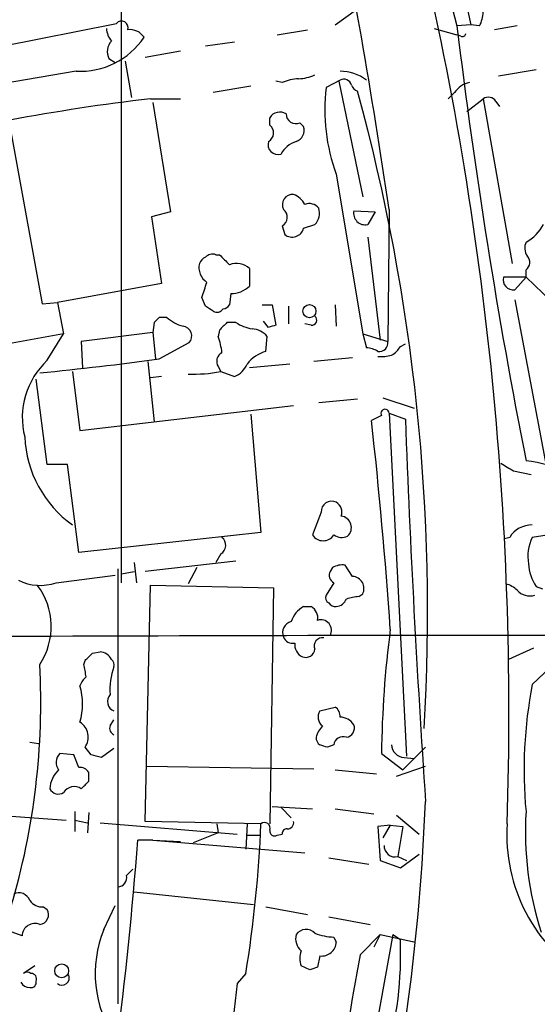
# Model space of a CAD drawing. Extents: x 1 to 1049, y 6 to 884.
# Drawn here: x 210 to 245, y 595 to 662 of the extents above; entities that cross this region are included whole.
import ezdxf

# ---------------------------------------------------------------- set-up
doc = ezdxf.new("R2010")
doc.units = 0
doc.header["$MEASUREMENT"] = 0
doc.layers.add('MAIN', color=5, linetype='CONTINUOUS')

msp = doc.modelspace()

# ---------------------------------------------------------------- linework, layer by layer
at = {"layer": 'MAIN'}
for p, q in [((217.0853, 623.7393), (217.0853, 725.4239)), ((238.3367, 672.0839), (240.6227, 661.3313)), ((238.9293, 664.2099), (239.6913, 661.2466)), ((231.4787, 661.3313), (232.918, 662.3473)), ((209.042, 659.8919), (216.7467, 661.4159)), ((227.584, 660.6539), (229.616, 660.9926)), ((238.1673, 661.0773), (239.6913, 660.6539)), ((240.6227, 661.3313), (239.6913, 661.2466)), ((241.2153, 661.2466), (240.6227, 661.3313)), ((243.7553, 661.2466), (242.2313, 660.9926)), ((224.7053, 660.1459), (222.758, 659.8919)), ((239.9453, 660.5693), (239.6913, 660.6539)), ((221.0647, 659.5533), (218.694, 659.1299)), ((216.2387, 659.0453), (216.662, 658.7913)), ((217.3393, 658.8759), (217.7627, 656.4206)), ((214.0373, 658.1986), (209.042, 657.3519)), ((245.0253, 658.2833), (242.4853, 657.8599)), ((227.9227, 657.4366), (227.4993, 657.5213)), ((231.8173, 657.6059), (230.886, 657.0979)), ((231.7327, 657.5213), (233.3413, 649.7319)), ((209.042, 657.3519), (211.7513, 642.5353)), ((225.806, 657.1826), (223.266, 656.7593)), ((239.522, 656.7593), (239.0987, 656.3359)), ((219.0327, 656.3359), (221.0647, 656.3359)), ((219.202, 656.0819), (220.3873, 648.7159)), ((240.3687, 655.4893), (241.4693, 656.3359)), ((241.4693, 656.3359), (243.4167, 645.2446)), ((242.316, 656.1666), (242.57, 655.8279)), ((227.076, 654.5579), (227.076, 655.0659)), ((229.108, 654.7273), (229.362, 654.4733)), ((231.5633, 651.2559), (233.3413, 640.5033)), ((232.7487, 648.8006), (234.188, 648.7159)), ((235.1193, 648.8853), (235.0347, 639.9953)), ((220.3873, 648.7159), (219.1173, 648.3773)), ((219.1173, 648.3773), (219.7947, 643.8899)), ((234.188, 648.7159), (233.68, 647.8693)), ((227.9227, 647.7846), (228.092, 647.1919)), ((229.362, 647.6153), (230.124, 647.8693)), ((233.68, 647.0226), (234.5267, 640.0799)), ((223.4353, 645.8373), (223.6893, 645.8373)), ((225.7213, 644.9059), (225.7213, 643.7206)), ((244.348, 644.3133), (244.348, 644.8213)), ((244.348, 644.3133), (242.824, 644.3133)), ((243.586, 643.4666), (244.348, 644.3133)), ((244.348, 644.3133), (246.0413, 642.7046)), ((219.7947, 643.8899), (212.7673, 642.6199)), ((222.758, 642.3659), (222.504, 642.9586)), ((224.4513, 643.2126), (224.3667, 642.4506)), ((211.7513, 642.5353), (212.7673, 642.6199)), ((212.7673, 642.6199), (213.1907, 640.5033)), ((226.568, 642.4506), (227.2453, 642.4506)), ((227.2453, 642.4506), (227.4993, 641.0959)), ((228.346, 642.3659), (228.346, 641.1806)), ((231.4787, 642.4506), (231.5633, 641.0113)), ((243.586, 642.7893), (245.7027, 631.6133)), ((220.1333, 641.6039), (219.6253, 641.6039)), ((219.2867, 641.2653), (219.202, 640.5879)), ((224.79, 641.2653), (224.1973, 641.2653)), ((226.9913, 640.9266), (226.6527, 641.3499)), ((229.87, 641.0959), (229.4467, 641.1806)), ((213.1907, 640.5033), (206.6713, 639.3179)), ((212.09, 638.7253), (213.1907, 640.5033)), ((219.202, 640.5879), (214.376, 639.9953)), ((219.202, 640.5879), (219.3713, 638.8099)), ((223.6893, 640.7573), (223.6047, 640.3339)), ((226.822, 639.3179), (226.9067, 640.3339)), ((233.3413, 640.5033), (233.5953, 639.5719)), ((233.3413, 640.5033), (235.0347, 639.9953)), ((214.376, 639.9953), (214.4607, 638.2173)), ((219.6253, 638.8099), (221.6573, 639.9106)), ((235.8813, 639.6566), (236.22, 639.8259)), ((232.664, 638.8946), (230.0393, 638.6406)), ((218.8633, 638.6406), (219.2867, 634.5766)), ((223.6047, 638.3019), (223.774, 637.9633)), ((228.4307, 638.4713), (225.7213, 638.2173)), ((213.7833, 637.9633), (214.2913, 633.9839)), ((219.7947, 637.6246), (219.0327, 637.5399)), ((223.774, 637.9633), (224.7053, 637.6246)), ((212.09, 631.6979), (211.328, 637.4553)), ((234.696, 636.1853), (236.8127, 635.5079)), ((214.2913, 633.9839), (228.6847, 635.6773)), ((233.0027, 636.1006), (230.378, 635.8466)), ((225.806, 635.0846), (226.4833, 627.1259)), ((234.6113, 634.9999), (233.934, 634.6613)), ((235.1193, 635.1693), (236.3047, 612.0553)), ((235.1193, 635.1693), (236.22, 634.7459)), ((213.4447, 631.6979), (212.09, 631.6979)), ((214.2067, 625.7713), (213.4447, 631.6979)), ((243.5013, 631.2746), (244.6867, 631.0206)), ((262.9747, 629.6659), (244.7713, 626.7873)), ((230.5473, 628.4806), (229.9547, 626.9566)), ((226.4833, 627.1259), (214.2067, 625.7713)), ((243.2473, 626.7873), (242.9087, 626.7026)), ((223.774, 625.6866), (223.4353, 625.0939)), ((217.932, 625.0939), (218.1013, 623.7393)), ((224.79, 625.1786), (218.694, 624.5013)), ((232.664, 624.1626), (232.156, 624.9246)), ((212.6827, 623.7393), (216.662, 624.2473)), ((216.8313, 624.6706), (216.8313, 595.3759)), ((217.0853, 624.3319), (217.932, 624.5013)), ((222.1653, 624.7553), (221.5727, 623.6546)), ((231.3093, 624.7553), (231.14, 624.5013)), ((218.694, 607.6526), (219.0327, 623.5699)), ((219.0327, 623.5699), (227.33, 623.4006)), ((231.394, 623.7393), (230.886, 622.8926)), ((227.33, 623.4006), (227.076, 607.4833)), ((233.0873, 622.8079), (233.3413, 622.9773)), ((245.0253, 623.4853), (245.4487, 623.3159)), ((229.362, 622.1306), (229.87, 622.1306)), ((215.138, 618.9979), (215.646, 619.0826)), ((244.856, 619.3366), (243.1627, 618.5746)), ((214.5453, 618.2359), (214.63, 618.4899)), ((244.7713, 616.8813), (246.38, 618.4053)), ((230.4627, 615.1033), (231.4787, 615.3573)), ((216.3233, 614.0873), (216.5773, 614.5106)), ((210.9047, 612.9866), (211.4973, 612.9019)), ((215.0533, 612.1399), (214.63, 612.6479)), ((216.5773, 612.5633), (215.7307, 611.9706)), ((231.394, 612.8173), (230.9707, 612.6479)), ((236.0507, 611.1239), (237.5747, 612.6479)), ((213.868, 612.1399), (212.9367, 612.2246)), ((214.2067, 611.2933), (213.868, 612.1399)), ((234.6113, 612.2246), (236.0507, 611.1239)), ((236.1353, 611.9706), (236.8127, 611.8859)), ((218.7787, 611.3779), (230.0393, 611.2086)), ((231.4787, 611.1239), (234.2727, 610.8699)), ((235.6273, 610.7006), (237.5747, 611.3779)), ((214.884, 610.3619), (214.884, 610.9546)), ((203.962, 608.4146), (213.36, 607.7373)), ((213.9527, 608.3299), (213.9527, 606.9753)), ((227.2453, 608.6686), (229.9547, 608.4993)), ((227.838, 608.5839), (228.5153, 607.9066)), ((231.4787, 608.4993), (234.1033, 608.1606)), ((213.9527, 607.7373), (214.7993, 607.5679)), ((214.884, 608.2453), (214.7993, 606.8906)), ((226.4833, 607.4833), (218.694, 607.6526)), ((235.6273, 608.0759), (237.1513, 606.8059)), ((215.646, 607.5679), (224.8747, 606.8059)), ((223.52, 607.4833), (223.6047, 606.8906)), ((225.552, 607.4833), (225.4673, 605.7899)), ((235.204, 607.3986), (234.3573, 607.3139)), ((234.3573, 607.3139), (234.5267, 605.0279)), ((235.204, 607.3986), (234.696, 606.5519)), ((235.204, 607.3986), (236.0507, 607.3139)), ((236.0507, 607.3139), (235.712, 605.2819)), ((219.202, 606.3826), (218.186, 606.3826)), ((219.202, 606.3826), (221.0647, 606.2979)), ((219.202, 606.3826), (229.4467, 605.5359)), ((223.6047, 606.8906), (221.9113, 606.2133)), ((225.552, 606.7213), (226.3987, 606.7213)), ((227.584, 606.7213), (227.9227, 606.8059)), ((231.0553, 605.1973), (233.7647, 604.7739)), ((234.5267, 605.0279), (235.8813, 604.5199)), ((235.712, 605.2819), (236.3047, 605.0279)), ((235.8813, 604.5199), (237.1513, 605.4513)), ((217.424, 604.0119), (217.8473, 604.4353)), ((217.932, 602.9113), (225.9753, 602.0646)), ((211.836, 601.8953), (212.09, 601.7259)), ((215.9, 600.3713), (216.662, 601.9799)), ((226.822, 601.8953), (229.616, 601.3873)), ((231.0553, 601.2179), (233.8493, 600.7099)), ((210.3967, 599.9479), (209.4653, 600.2866)), ((231.394, 599.8633), (231.5633, 599.5246)), ((235.3733, 600.0326), (232.8333, 586.0626)), ((233.172, 598.6779), (234.5267, 600.0326)), ((234.5267, 600.0326), (234.1033, 599.1859)), ((234.5267, 600.0326), (236.8973, 599.5246)), ((235.3733, 600.0326), (235.8813, 599.6939)), ((230.4627, 598.5933), (230.2933, 597.8313)), ((211.2433, 597.9159), (210.4813, 597.4079)), ((229.7853, 597.6619), (229.1927, 597.9159)), ((225.4673, 597.4079), (224.8747, 596.7306)), ((224.8747, 596.7306), (224.1127, 589.9573))]:
    msp.add_line(p, q, dxfattribs=at)
for centre, radius in [((229.7511, 642.0315), 0.4418), ((213.0574, 597.5854), 0.466)]:
    msp.add_circle(centre, radius, dxfattribs=at)
for centre, radius, start, end in [((-174.7806, 589.0331), 414.2466, 8.307428, 11.565404), ((16.4578, 614.9113), 226.7419, 358.122671, 13.722074), ((239.2165, 662.292), 2.2557, 332.389812, 357.100556), ((217.0892, 661.1349), 0.443, 341.262378, 140.633246), ((217.5622, 661.1834), 1.4967, 184.065161, 219.539906), ((217.6474, 659.8468), 1.1542, 33.546873, 96.902117), ((638.3949, 709.6073), 401.6258, 186.915899, 191.148503), ((240.0723, 660.7386), 0.2117, 233.124688, 0), ((214.3056, 663.377), 5.1853, 267.034079, 326.096023), ((217.2122, 659.511), 1.0791, 138.177748, 205.56538), ((231.7609, 655.0661), 3.133, 54.160864, 88.968513), ((229.1716, 654.5364), 3.1577, 92.691875, 113.297943), ((228.8748, 660.846), 3.1589, 272.694476, 293.294332), ((232.0636, 657.1334), 0.5328, 14.555274, 117.531672), ((240.8766, 655.828), 1.6439, 101.886863, 145.491118), ((243.2124, 655.5667), 12.4211, 172.918924, 200.307212), ((233.2996, 657.5642), 0.7791, 202.400936, 247.599064), ((104.4401, 621.707), 133.2777, 356.649575, 15.285965), ((233.9041, 526.3993), 130.7849, 96.529161, 100.731977), ((241.8119, 655.8472), 0.5968, 32.358529, 125.03213), ((227.7499, 654.6575), 0.788, 57.205358, 148.783105), ((228.8398, 655.334), 0.6632, 181.21814, 293.848478), ((226.6749, 654.0352), 0.6588, 298.700686, 52.498745), ((228.586, 654.2263), 0.8144, 289.213679, 17.656219), ((227.6405, 653.2598), 0.6786, 163.07916, 286.92084), ((229.3516, 651.8272), 1.7044, 106.975195, 152.635091), ((228.634, 649.2013), 0.7018, 85.857382, 206.758543), ((228.1062, 648.4833), 1.5315, 28.919791, 67.806065), ((227.606, 648.3625), 0.6591, 298.723565, 52.490244), ((229.7431, 648.4764), 0.8041, 37.857486, 111.629402), ((229.3703, 648.6228), 1.0658, 315.007603, 19.006154), ((233.5106, 648.6312), 0.7805, 167.464822, 282.535178), ((228.5858, 647.827), 0.8045, 232.134386, 344.744257), ((242.9087, 649.3084), 2.9933, 298.74077, 331.263507), ((245.2053, 646.2924), 0.9425, 155.455419, 214.941222), ((223.0541, 644.9485), 0.778, 112.371722, 157.628278), ((223.2237, 645.2444), 0.6295, 70.359033, 137.717127), ((393.3779, 814.8485), 239.4974, 224.885409, 225.114592), ((243.9912, 645.3233), 0.6159, 305.403577, 44.197333), ((223.5058, 644.9764), 1.2014, 167.100823, 236.499084), ((224.8415, 643.9528), 1.2971, 47.290111, 111.47167), ((243.4972, 644.1529), 0.692, 166.598298, 277.372511), ((-31.334, 728.1441), 267.7504, 341.448761, 341.677937), ((224.4452, 645.0694), 1.8568, 270.188229, 313.413525), ((138.362, 515.1966), 152.6261, 56.200547, 56.42973), ((223.52, 642.4507), 0.4937, 239.040224, 329.024302), ((223.9012, 642.7467), 0.5517, 274.376403, 327.539959), ((304.1059, 556.7847), 119.7133, 134.885408, 135.114592), ((222.2851, 644.2822), 3.4356, 231.220906, 252.18525), ((229.9161, 641.4269), 0.3342, 262.071139, 51.53563), ((221.161, 640.3515), 0.6639, 318.382946, 83.686496), ((350.9432, 514.0114), 179.6053, 134.885409, 135.114591), ((226.4706, 643.9918), 3.2028, 238.350542, 259.56859), ((225.7922, 639.3749), 1.4703, 40.71119, 86.158708), ((269.5728, 514.0039), 133.8752, 108.317001, 108.54617), ((218.8794, 638.6638), 5.0118, 6.524767, 19.465337), ((233.5113, 638.0498), 1.5244, 56.291169, 86.841227), ((234.4553, 639.8973), 0.5876, 260.399825, 9.600175), ((234.5688, 640.3763), 1.4969, 298.746399, 331.262154), ((224.1491, 638.6538), 0.6482, 116.616441, 212.878615), ((227.4573, 636.989), 2.414, 105.258449, 142.117522), ((234.5689, 641.8189), 2.8475, 265.738336, 284.642376), ((215.6777, 634.8594), 5.2741, 132.86247, 194.25625), ((190.2628, 857.2038), 220.3589, 275.551914, 277.657353), ((224.1123, 639.0643), 1.557, 292.38634, 337.61366), ((221.9115, 647.7784), 9.9902, 268.056551, 280.744619), ((234.8441, 635.1481), 0.276, 4.405074, 212.480746), ((-98.1898, 597.5654), 334.1891, 3.953486, 6.373122), ((1083.1608, 666.418), 847.5328, 182.1416284, 183.8841112), ((218.279, 633.911), 7.721, 182.601147, 234.389514), ((370.0779, 843.1784), 246.8296, 238.919658, 239.148841), ((243.3644, 623.2899), 8.7177, 63.701834, 83.521616), ((231.2472, 628.5314), 0.7017, 63.226814, 184.151351), ((231.1339, 628.4745), 0.8071, 342.112804, 57.857665), ((231.801, 627.4516), 0.7816, 312.127241, 82.574913), ((244.75, 625.8773), 1.7567, 89.305283, 148.801882), ((230.6744, 627.4223), 0.8572, 212.905903, 327.090466), ((231.9331, 627.7217), 0.936, 234.830948, 294.774285), ((223.4573, 626.2646), 0.659, 298.719387, 52.478054), ((247.3126, 625.5171), 2.8411, 153.443066, 190.296188), ((231.9868, 623.569), 1.3661, 82.885388, 119.730836), ((247.5666, 625.1791), 3.054, 183.187219, 213.683824), ((231.6481, 624.2473), 0.5681, 153.43946, 243.425927), ((211.6114, 626.805), 3.2475, 243.111448, 289.26182), ((207.7456, 620.7838), 4.6054, 326.410342, 37.225959), ((232.6135, 623.3476), 0.8166, 333.033298, 86.454304), ((242.5877, 622.027), 1.6774, 45.886457, 76.006836), ((244.617, 624.0033), 1.1569, 221.857271, 286.248121), ((231.2248, 622.7233), 0.3787, 153.44848, 243.414653), ((231.5209, 622.6809), 0.5519, 212.471989, 274.405871), ((231.4847, 622.941), 0.8142, 275.539741, 338.198591), ((233.7192, 617.4467), 5.3983, 96.722176, 105.89539), ((230.3005, 620.4877), 1.8921, 119.736994, 160.650503), ((229.4609, 621.3828), 0.8524, 347.56816, 61.318192), ((228.6847, 620.3949), 0.7394, 103.244957, 203.624941), ((230.5321, 620.5375), 0.7036, 329.772286, 109.841172), ((305.3011, 611.438), 70.6942, 172.548099, 179.362468), ((245.8587, -7614.2941), 8234.4829, 89.7318602, 90.37340811), ((228.61, 620.2861), 0.6312, 197.280921, 284.617437), ((229.6754, 619.5653), 0.9128, 173.078198, 244.142372), ((230.6108, 619.4847), 0.5396, 78.683821, 205.558299), ((87.909, 745.7189), 179.5701, 314.885386, 315.114614), ((215.6037, 618.1936), 0.89, 25.347095, 87.275832), ((229.4943, 619.3418), 0.6361, 250.052295, 351.874993), ((216.1118, 618.1937), 0.4825, 344.728219, 52.130224), ((163.54, 615.6747), 48.1102, 343.356662, 3.051646), ((2.98, 575.4626), 215.8459, 11.200547, 11.42973), ((220.4889, 616.5845), 4.183, 159.248369, 185.220471), ((215.392, 616.4579), 1.1516, 126.024081, 162.896174), ((210.1468, 615.569), 4.3225, 343.499451, 16.499278), ((274.2148, 611.1376), 29.9985, 168.961634, 185.370444), ((216.8249, 615.74), 0.6831, 137.2361, 248.749929), ((231.0734, 614.683), 0.7414, 145.463216, 233.462405), ((231.1398, 614.7646), 0.6827, 352.873943, 60.239505), ((213.6526, 613.333), 1.1936, 324.971801, 57.648096), ((231.8015, 613.5431), 1.1369, 33.578249, 89.203717), ((216.7467, 613.918), 0.456, 158.20559, 248.193924), ((231.8341, 612.9209), 1.675, 135.863544, 166.028469), ((232.1508, 613.9549), 0.6361, 278.12628, 19.947705), ((230.7587, 613.2828), 0.5516, 175.58138, 237.548723), ((232.0237, 612.7274), 0.6361, 70.052295, 171.874993), ((188.3667, 485.7326), 133.8753, 71.443693, 71.672876), ((236.1565, 612.8384), 0.8681, 181.392836, 268.600566), ((213.4948, 611.628), 0.8169, 133.090352, 218.104439), ((173.0655, 442.6994), 174.5653, 75.853137, 76.082312), ((214.1311, 609.7537), 1.8744, 133.030578, 176.935804), ((214.2913, 610.616), 0.6826, 29.738635, 97.11981), ((87.655, 737.0829), 179.5701, 314.885386, 315.114614), ((212.8389, 610.1445), 0.6484, 206.628283, 302.861599), ((213.9044, 609.1622), 0.8372, 55.713894, 148.479923), ((85.1147, 615.3001), 152.5898, 337.305915, 357.636453), ((266.5665, 606.9797), 22.2595, 176.522459, 197.727511), ((228.2581, 607.5777), 0.4331, 270.423328, 9.95817), ((143.0067, 610.8121), 83.5429, 350.767167, 357.716424), ((226.7373, 607.2123), 0.3714, 335.774365, 133.145356), ((227.4146, 607.0175), 0.3412, 172.862488, 299.765709), ((228.219, 606.8483), 0.2993, 81.875312, 188.143638), ((254.3813, 606.748), 11.3272, 176.278051, 238.700613), ((-51.332, 626.8821), 270.2965, 352.655315, 355.650466), ((235.5359, 606.0168), 0.7557, 177.944849, 283.475385), ((216.8326, 603.8604), 0.6105, 269.877994, 14.368574), ((210.1851, 602.0901), 0.755, 17.616596, 120.314338), ((211.7489, 602.9397), 1.0481, 216.342889, 274.767274), ((211.4973, 601.3872), 0.6826, 277.12814, 29.745922), ((211.2433, 599.9339), 0.8467, 66.420219, 179.052601), ((223.1608, 597.4), 7.8452, 157.744401, 214.067837), ((229.5242, 599.5478), 0.8272, 43.51563, 144.119296), ((229.9563, 599.7693), 1.1333, 166.565815, 227.639249), ((231.577, 604.0803), 4.221, 249.864971, 267.515164), ((210.3452, 598.7221), 25.5546, 344.329997, 2.179392), ((230.5808, 599.5697), 0.9835, 263.103319, 357.371779), ((230.6738, 598.4239), 1.5658, 161.068631, 198.931369), ((359.9978, 574.096), 129.1861, 169.03071, 173.476959), ((272.3893, 470.7467), 133.8752, 108.327138, 108.556321), ((210.7353, 597.0694), 0.4232, 53.116564, 126.883436), ((211.0136, 597.0572), 0.3515, 333.420372, 93.963689), ((213.0712, 597.1261), 0.4987, 232.461525, 23.290606), ((210.8906, 597.1399), 0.6634, 209.292832, 271.217773), ((211.0034, 596.8012), 0.3393, 253.087238, 16.912762)]:
    msp.add_arc(centre, radius, start, end, dxfattribs=at)

doc.saveas('drawing.dxf')
